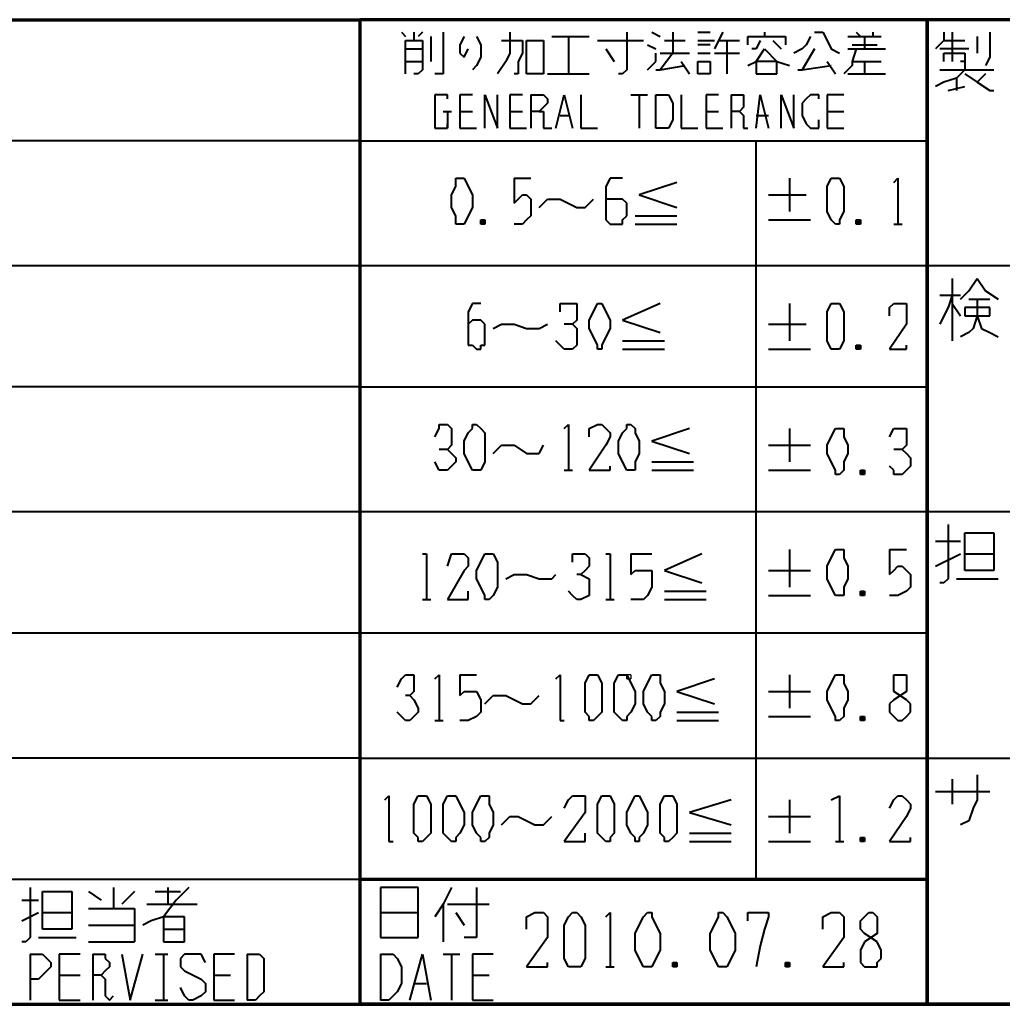
# Model space of a CAD drawing. Units: inches. Extents: x 1 to 7659, y -11 to 841.
# Drawn here: x 7370 to 7426, y 2 to 58 of the extents above; entities that cross this region are included whole.
import ezdxf

# ---------------------------------------------------------------- set-up
doc = ezdxf.new("R2010")
doc.units = ezdxf.units.IN
doc.header["$MEASUREMENT"] = 0
doc.layers.add('at_Entity', color=7, linetype='Continuous')

msp = doc.modelspace()

# ---------------------------------------------------------------- linework, layer by layer
at = {"layer": 'at_Entity', "color": 7, "lineweight": 70}
for p, q in [((7200.912, 58.307), (7389.312, 58.307)), ((7645.872, 58.307), (7389.312, 58.307)), ((7389.312, 58.307), (7389.312, 1.667)), ((7421.952, 58.307), (7421.952, 1.667)), ((7421.952, 1.667), (7421.952, 58.307)), ((7389.312, 8.867), (7421.952, 8.867)), ((6512.592, 1.667), (7645.872, 1.667)), ((7645.872, 1.667), (7389.312, 1.667))]:
    msp.add_line(p, q, dxfattribs=at)
at = {"layer": 'at_Entity', "color": 7, "lineweight": 40}
for p, q in [((7391.712, 57.587), (7391.952, 57.347)), ((7392.432, 57.587), (7392.432, 57.107)), ((7392.912, 57.587), (7392.672, 57.347)), ((7393.392, 57.347), (7393.392, 55.907)), ((7394.112, 57.587), (7394.112, 55.187)), ((7395.312, 57.347), (7395.072, 56.867)), ((7396.032, 57.347), (7396.272, 56.867)), ((7397.952, 57.587), (7397.952, 57.107)), ((7400.352, 57.347), (7402.512, 57.347)), ((7401.312, 57.347), (7401.312, 55.187)), ((7404.672, 57.587), (7404.672, 55.427)), ((7406.112, 57.587), (7406.592, 57.347)), ((7407.312, 57.587), (7407.312, 56.387)), ((7408.752, 57.587), (7409.472, 57.587)), ((7410.192, 57.587), (7409.952, 57.107)), ((7411.632, 56.867), (7411.632, 57.347)), ((7411.632, 57.347), (7413.792, 57.347)), ((7412.592, 57.587), (7412.592, 57.347)), ((7413.792, 57.347), (7413.792, 56.867)), ((7415.232, 57.347), (7414.992, 56.867)), ((7415.472, 57.587), (7415.952, 57.587)), ((7415.952, 57.587), (7416.192, 57.107)), ((7417.392, 57.347), (7419.312, 57.347)), ((7417.872, 57.587), (7418.112, 57.347)), ((7418.352, 57.347), (7418.352, 56.627)), ((7418.832, 57.587), (7418.832, 57.347)), ((7422.912, 57.587), (7422.912, 57.107)), ((7423.392, 57.587), (7423.392, 55.907)), ((7424.832, 57.347), (7424.832, 56.387)), ((7425.552, 57.587), (7425.552, 56.147)), ((7391.952, 55.187), (7391.952, 57.107)), ((7391.952, 57.107), (7392.912, 57.107)), ((7392.912, 57.107), (7392.912, 55.427)), ((7395.072, 56.867), (7395.072, 56.387)), ((7396.272, 56.867), (7396.272, 56.147)), ((7397.472, 57.107), (7398.672, 57.107)), ((7397.952, 57.107), (7397.952, 56.387)), ((7398.672, 57.107), (7398.672, 56.387)), ((7398.912, 57.107), (7399.872, 57.107)), ((7398.912, 55.187), (7398.912, 57.107)), ((7399.872, 57.107), (7399.872, 55.187)), ((7402.992, 57.107), (7405.632, 57.107)), ((7405.872, 56.867), (7406.352, 56.627)), ((7406.832, 57.107), (7408.032, 57.107)), ((7408.752, 57.107), (7409.712, 57.107)), ((7409.472, 56.867), (7408.752, 56.867)), ((7409.952, 57.107), (7409.712, 56.627)), ((7409.952, 57.107), (7411.152, 57.107)), ((7410.432, 57.107), (7410.432, 55.187)), ((7412.352, 57.107), (7412.112, 56.627)), ((7413.072, 57.107), (7413.552, 56.627)), ((7414.992, 56.867), (7414.752, 56.627)), ((7416.192, 57.107), (7416.432, 56.627)), ((7417.632, 56.867), (7419.072, 56.867)), ((7422.912, 57.107), (7422.432, 56.627)), ((7422.912, 57.107), (7424.112, 57.107)), ((7391.952, 56.627), (7392.912, 56.627)), ((7395.072, 56.387), (7395.312, 56.147)), ((7395.312, 56.147), (7395.552, 56.627)), ((7396.272, 56.147), (7396.032, 55.667)), ((7397.952, 56.387), (7397.712, 55.907)), ((7398.672, 56.387), (7398.432, 55.907)), ((7403.472, 56.627), (7403.952, 55.907)), ((7406.352, 55.907), (7406.352, 56.387)), ((7406.592, 56.387), (7408.272, 56.387)), ((7407.312, 56.387), (7406.592, 55.427)), ((7408.752, 56.387), (7409.472, 56.387)), ((7409.712, 56.387), (7411.152, 56.387)), ((7412.112, 56.627), (7411.872, 56.627)), ((7412.112, 55.907), (7412.592, 56.627)), ((7412.592, 56.627), (7413.312, 55.907)), ((7414.752, 56.627), (7414.272, 56.387)), ((7415.472, 56.627), (7414.752, 55.427)), ((7416.432, 56.627), (7416.912, 56.387)), ((7417.392, 56.627), (7419.552, 56.627)), ((7417.872, 56.627), (7417.632, 55.907)), ((7424.352, 56.627), (7422.672, 56.627)), ((7422.912, 55.907), (7422.912, 56.387)), ((7422.912, 56.387), (7424.112, 56.387)), ((7424.112, 56.387), (7424.112, 55.907)), ((7425.552, 56.147), (7425.312, 55.667)), ((7391.952, 55.907), (7392.912, 55.907)), ((7396.032, 55.667), (7395.792, 55.427)), ((7397.712, 55.907), (7397.232, 55.187)), ((7398.432, 55.907), (7398.432, 55.187)), ((7405.872, 55.427), (7406.352, 55.907)), ((7406.592, 55.427), (7408.032, 55.667)), ((7407.792, 55.907), (7408.272, 55.187)), ((7408.752, 55.907), (7409.472, 55.907)), ((7408.752, 55.187), (7408.752, 55.907)), ((7409.472, 55.907), (7409.472, 55.187)), ((7411.632, 55.667), (7412.112, 55.907)), ((7412.112, 55.907), (7412.112, 55.187)), ((7413.312, 55.907), (7412.112, 55.907)), ((7413.312, 55.907), (7414.032, 55.667)), ((7413.312, 55.187), (7413.312, 55.907)), ((7414.752, 55.427), (7416.432, 55.667)), ((7416.192, 55.907), (7416.672, 55.187)), ((7417.632, 55.667), (7417.152, 55.187)), ((7417.632, 55.907), (7417.632, 55.667)), ((7417.632, 55.907), (7419.312, 55.907)), ((7418.352, 55.907), (7418.352, 55.187)), ((7424.112, 55.907), (7423.872, 55.907)), ((7424.112, 55.907), (7424.112, 55.427)), ((7392.672, 55.187), (7392.432, 55.187)), ((7392.912, 55.427), (7392.672, 55.187)), ((7393.872, 55.187), (7393.632, 55.187)), ((7394.112, 55.187), (7393.872, 55.187)), ((7398.432, 55.187), (7398.192, 55.187)), ((7399.872, 55.187), (7398.912, 55.187)), ((7400.112, 55.187), (7402.512, 55.187)), ((7404.432, 55.187), (7404.192, 55.187)), ((7404.672, 55.427), (7404.432, 55.187)), ((7406.352, 55.427), (7406.592, 55.427)), ((7409.472, 55.187), (7408.752, 55.187)), ((7412.112, 55.187), (7413.312, 55.187)), ((7414.512, 55.427), (7414.752, 55.427)), ((7417.392, 55.187), (7419.552, 55.187)), ((7422.672, 55.427), (7425.792, 55.427)), ((7423.632, 54.947), (7422.912, 54.707)), ((7424.112, 55.427), (7423.632, 54.947)), ((7423.632, 54.947), (7423.632, 54.227)), ((7424.112, 55.187), (7424.832, 54.707)), ((7425.312, 55.187), (7424.832, 54.707)), ((7422.912, 54.707), (7422.432, 54.467)), ((7423.152, 54.227), (7424.112, 54.467)), ((7424.832, 54.707), (7425.552, 54.227)), ((7393.872, 53.987), (7393.632, 53.987)), ((7393.632, 53.987), (7393.632, 53.747)), ((7394.112, 53.987), (7393.872, 53.987)), ((7394.352, 53.987), (7394.112, 53.987)), ((7394.352, 53.747), (7394.352, 53.987)), ((7395.792, 53.987), (7395.072, 53.987)), ((7395.072, 53.987), (7395.072, 52.067)), ((7396.512, 52.067), (7396.512, 53.987)), ((7396.512, 53.987), (7397.232, 52.067)), ((7397.232, 52.067), (7397.232, 53.987)), ((7398.672, 53.987), (7397.952, 53.987)), ((7397.952, 53.987), (7397.952, 52.067)), ((7399.152, 53.987), (7399.152, 52.067)), ((7399.152, 53.987), (7399.632, 53.987)), ((7399.632, 53.987), (7399.872, 53.987)), ((7399.872, 53.987), (7400.112, 53.747)), ((7400.592, 52.067), (7401.072, 53.987)), ((7401.072, 53.987), (7401.552, 52.067)), ((7402.032, 53.987), (7402.032, 52.067)), ((7404.912, 53.987), (7405.872, 53.987)), ((7405.392, 53.987), (7405.392, 52.067)), ((7406.352, 53.507), (7406.352, 53.987)), ((7406.352, 53.987), (7406.592, 53.987)), ((7406.592, 53.987), (7406.832, 53.987)), ((7406.832, 53.987), (7407.072, 53.987)), ((7407.072, 53.987), (7407.312, 53.507)), ((7407.792, 53.987), (7407.792, 52.067)), ((7409.952, 53.987), (7409.232, 53.987)), ((7409.232, 53.987), (7409.232, 52.067)), ((7410.672, 53.987), (7410.672, 52.067)), ((7410.672, 53.987), (7410.912, 53.987)), ((7410.912, 53.987), (7411.152, 53.987)), ((7411.152, 53.987), (7411.392, 53.987)), ((7411.392, 53.987), (7411.392, 53.747)), ((7412.112, 52.067), (7412.352, 53.987)), ((7412.352, 53.987), (7412.832, 52.067)), ((7413.552, 52.067), (7413.552, 53.987)), ((7413.552, 53.987), (7414.272, 52.067)), ((7414.272, 52.067), (7414.272, 53.987)), ((7415.232, 53.987), (7414.992, 53.747)), ((7415.472, 53.987), (7415.232, 53.987)), ((7415.712, 53.987), (7415.472, 53.987)), ((7415.712, 53.747), (7415.712, 53.987)), ((7417.152, 53.987), (7416.192, 53.987)), ((7416.192, 53.987), (7416.192, 52.067)), ((7425.552, 54.227), (7425.792, 54.227)), ((7393.632, 53.747), (7393.632, 53.267)), ((7393.632, 53.267), (7393.632, 52.787)), ((7399.872, 53.267), (7399.632, 53.027)), ((7400.112, 53.507), (7399.872, 53.267)), ((7400.112, 53.747), (7400.112, 53.507)), ((7406.352, 52.547), (7406.352, 53.507)), ((7407.312, 53.507), (7407.312, 52.547)), ((7411.392, 53.267), (7411.152, 53.027)), ((7411.392, 53.747), (7411.392, 53.507)), ((7411.392, 53.507), (7411.392, 53.267)), ((7414.992, 53.747), (7414.752, 53.507)), ((7414.752, 53.507), (7414.752, 52.787)), ((7393.632, 52.787), (7393.632, 52.307)), ((7394.112, 53.027), (7394.592, 53.027)), ((7394.352, 53.027), (7394.352, 52.067)), ((7395.072, 53.027), (7395.792, 53.027)), ((7397.952, 53.027), (7398.672, 53.027)), ((7399.632, 53.027), (7399.152, 53.027)), ((7399.632, 53.027), (7399.872, 53.027)), ((7399.872, 53.027), (7399.872, 52.787)), ((7399.872, 52.787), (7399.872, 52.067)), ((7400.832, 52.787), (7401.312, 52.787)), ((7409.232, 53.027), (7409.952, 53.027)), ((7411.152, 53.027), (7410.672, 53.027)), ((7411.152, 53.027), (7411.392, 52.787)), ((7411.392, 52.787), (7411.392, 52.067)), ((7412.112, 52.787), (7412.832, 52.787)), ((7414.752, 52.787), (7414.992, 52.307)), ((7416.192, 53.027), (7417.152, 53.027)), ((7393.632, 52.307), (7393.632, 52.067)), ((7394.352, 52.067), (7394.352, 52.307)), ((7406.352, 52.067), (7406.352, 52.547)), ((7407.312, 52.547), (7407.072, 52.067)), ((7414.992, 52.307), (7415.232, 52.067)), ((7415.712, 52.067), (7415.712, 52.547)), ((7393.632, 52.067), (7393.872, 52.067)), ((7393.872, 52.067), (7394.112, 52.067)), ((7394.112, 52.067), (7394.352, 52.067)), ((7395.072, 52.067), (7396.032, 52.067)), ((7397.952, 52.067), (7398.912, 52.067)), ((7399.872, 52.067), (7400.112, 52.067)), ((7400.112, 52.067), (7400.352, 52.067)), ((7402.032, 52.067), (7402.992, 52.067)), ((7406.592, 52.067), (7406.352, 52.067)), ((7406.832, 52.067), (7406.592, 52.067)), ((7407.072, 52.067), (7406.832, 52.067)), ((7407.792, 52.067), (7408.752, 52.067)), ((7409.232, 52.067), (7410.192, 52.067)), ((7411.392, 52.067), (7411.632, 52.067)), ((7415.232, 52.067), (7415.472, 52.067)), ((7415.472, 52.067), (7415.712, 52.067)), ((7416.192, 52.067), (7417.152, 52.067)), ((7389.312, 51.347), (7200.912, 51.347)), ((7389.312, 51.347), (7421.952, 51.347)), ((7412.112, 29.987), (7412.112, 51.347)), ((7394.832, 48.707), (7394.832, 49.187)), ((7394.832, 49.187), (7395.072, 49.187)), ((7395.072, 49.187), (7395.312, 49.187)), ((7395.312, 49.187), (7395.552, 48.707)), ((7398.192, 49.187), (7399.152, 49.187)), ((7398.192, 49.187), (7398.192, 47.747)), ((7403.712, 49.187), (7403.472, 48.707)), ((7403.952, 49.187), (7403.712, 49.187)), ((7404.432, 49.187), (7403.952, 49.187)), ((7407.552, 48.947), (7405.392, 48.227)), ((7414.032, 49.187), (7414.032, 47.267)), ((7416.192, 48.707), (7416.432, 49.187)), ((7416.432, 49.187), (7416.672, 49.187)), ((7416.672, 49.187), (7416.912, 49.187)), ((7416.912, 49.187), (7417.152, 48.707)), ((7420.032, 48.947), (7420.272, 49.187)), ((7420.272, 49.187), (7420.272, 46.547)), ((7394.592, 48.227), (7394.832, 48.707)), ((7394.592, 47.507), (7394.592, 48.227)), ((7395.552, 48.707), (7395.792, 48.227)), ((7395.792, 48.227), (7395.792, 47.507)), ((7398.432, 47.987), (7398.672, 48.227)), ((7398.672, 48.227), (7398.912, 48.227)), ((7398.912, 48.227), (7399.152, 47.987)), ((7403.472, 48.707), (7403.472, 47.027)), ((7405.392, 48.227), (7407.552, 47.507)), ((7412.832, 48.227), (7414.992, 48.227)), ((7416.192, 48.227), (7416.192, 48.707)), ((7416.192, 47.507), (7416.192, 48.227)), ((7417.152, 48.707), (7417.152, 48.227)), ((7417.152, 48.227), (7417.152, 47.507)), ((7398.192, 47.747), (7398.432, 47.987)), ((7399.152, 47.987), (7399.152, 47.747)), ((7399.152, 47.747), (7399.152, 47.027)), ((7399.632, 47.507), (7400.112, 47.987)), ((7400.112, 47.987), (7400.832, 47.987)), ((7400.832, 47.987), (7401.792, 47.507)), ((7402.272, 47.507), (7402.752, 47.987)), ((7403.712, 47.987), (7403.472, 47.987)), ((7404.192, 47.987), (7403.712, 47.987)), ((7404.432, 47.987), (7404.192, 47.987)), ((7404.672, 47.747), (7404.432, 47.987)), ((7404.672, 47.027), (7404.672, 47.747)), ((7394.832, 47.027), (7394.592, 47.507)), ((7394.832, 46.547), (7394.832, 47.027)), ((7395.552, 47.027), (7395.312, 46.547)), ((7395.792, 47.507), (7395.552, 47.027)), ((7399.152, 47.027), (7398.912, 46.787)), ((7401.792, 47.507), (7402.272, 47.507)), ((7403.472, 47.027), (7403.472, 46.787)), ((7404.432, 46.787), (7404.672, 47.027)), ((7405.152, 47.027), (7407.552, 47.027)), ((7416.192, 47.267), (7416.192, 47.507)), ((7416.432, 46.787), (7416.192, 47.267)), ((7417.152, 47.267), (7416.912, 46.787)), ((7417.152, 47.507), (7417.152, 47.267)), ((7395.072, 46.547), (7394.832, 46.547)), ((7395.312, 46.547), (7395.072, 46.547)), ((7396.512, 46.787), (7396.272, 46.547)), ((7396.272, 46.787), (7396.512, 46.547)), ((7396.272, 46.547), (7396.272, 46.787)), ((7396.272, 46.787), (7396.512, 46.787)), ((7396.512, 46.547), (7396.272, 46.547)), ((7396.512, 46.787), (7396.512, 46.547)), ((7398.672, 46.547), (7398.192, 46.547)), ((7398.912, 46.787), (7398.672, 46.547)), ((7403.472, 46.787), (7403.712, 46.547)), ((7403.712, 46.547), (7403.952, 46.547)), ((7403.952, 46.547), (7404.192, 46.547)), ((7404.192, 46.547), (7404.432, 46.547)), ((7404.432, 46.547), (7404.432, 46.787)), ((7405.152, 46.547), (7407.552, 46.547)), ((7412.832, 46.787), (7415.232, 46.787)), ((7416.672, 46.547), (7416.432, 46.787)), ((7416.912, 46.547), (7416.672, 46.547)), ((7416.912, 46.787), (7416.912, 46.547)), ((7418.112, 46.787), (7417.872, 46.547)), ((7417.872, 46.787), (7418.112, 46.547)), ((7417.872, 46.547), (7417.872, 46.787)), ((7417.872, 46.787), (7418.112, 46.787)), ((7418.112, 46.547), (7417.872, 46.547)), ((7418.112, 46.787), (7418.112, 46.547)), ((7420.032, 46.547), (7420.512, 46.547)), ((7389.312, 44.147), (7200.912, 44.147)), ((7460.112, 44.147), (7389.312, 44.147)), ((7423.392, 43.427), (7423.392, 39.827)), ((7424.352, 42.707), (7424.832, 43.427)), ((7424.832, 43.427), (7425.312, 42.707)), ((7423.872, 42.227), (7424.352, 42.707)), ((7425.312, 42.707), (7426.032, 42.227)), ((7395.792, 41.987), (7395.552, 41.507)), ((7396.032, 41.987), (7395.792, 41.987)), ((7396.272, 41.987), (7396.032, 41.987)), ((7400.832, 41.507), (7400.832, 41.987)), ((7400.832, 41.987), (7401.072, 41.987)), ((7401.072, 41.987), (7401.552, 41.987)), ((7401.552, 41.987), (7401.792, 41.987)), ((7401.792, 41.987), (7401.792, 41.747)), ((7402.752, 41.507), (7402.992, 41.987)), ((7402.992, 41.987), (7403.232, 41.987)), ((7403.232, 41.987), (7403.472, 41.507)), ((7406.592, 41.987), (7404.432, 41.027)), ((7414.032, 41.987), (7414.032, 39.827)), ((7416.192, 41.507), (7416.432, 41.987)), ((7416.432, 41.987), (7416.672, 41.987)), ((7416.672, 41.987), (7416.912, 41.987)), ((7416.912, 41.987), (7417.152, 41.507)), ((7419.792, 41.747), (7420.032, 41.987)), ((7420.032, 41.987), (7420.512, 41.987)), ((7420.512, 41.987), (7420.752, 41.987)), ((7420.752, 41.987), (7420.752, 41.507)), ((7422.672, 42.467), (7423.872, 42.467)), ((7423.392, 42.467), (7423.152, 41.747)), ((7423.392, 41.987), (7423.872, 41.267)), ((7424.352, 42.227), (7425.552, 42.227)), ((7424.832, 42.227), (7424.832, 41.267)), ((7395.552, 41.507), (7395.552, 40.067)), ((7401.792, 41.747), (7401.792, 41.267)), ((7402.512, 41.027), (7402.752, 41.507)), ((7403.472, 41.507), (7403.712, 41.027)), ((7416.192, 41.027), (7416.192, 41.507)), ((7417.152, 41.507), (7417.152, 41.027)), ((7419.792, 41.267), (7419.792, 41.747)), ((7420.752, 41.507), (7420.752, 41.267)), ((7423.152, 41.747), (7422.912, 41.267)), ((7424.112, 41.747), (7424.112, 41.267)), ((7425.552, 41.747), (7424.112, 41.747)), ((7425.552, 41.267), (7425.552, 41.747)), ((7395.792, 41.027), (7395.552, 40.787)), ((7396.272, 41.027), (7395.792, 41.027)), ((7396.512, 40.787), (7396.272, 41.027)), ((7396.512, 40.067), (7396.512, 40.787)), ((7396.992, 40.547), (7397.472, 40.787)), ((7397.472, 40.787), (7398.192, 40.787)), ((7398.192, 40.787), (7398.912, 40.547)), ((7399.632, 40.547), (7400.112, 40.787)), ((7401.552, 40.787), (7401.072, 40.787)), ((7401.792, 41.027), (7401.552, 40.787)), ((7401.552, 40.787), (7401.792, 40.547)), ((7401.792, 41.267), (7401.792, 41.027)), ((7402.512, 40.547), (7402.512, 41.027)), ((7403.712, 41.027), (7403.712, 40.547)), ((7404.432, 41.027), (7406.592, 40.307)), ((7412.832, 40.787), (7414.992, 40.787)), ((7416.192, 40.307), (7416.192, 41.027)), ((7417.152, 41.027), (7417.152, 40.307)), ((7420.752, 40.787), (7419.792, 39.347)), ((7420.752, 41.267), (7420.752, 40.787)), ((7422.912, 41.267), (7422.672, 40.787)), ((7424.112, 41.267), (7425.552, 41.267)), ((7424.832, 41.267), (7424.592, 40.547)), ((7424.832, 41.267), (7425.072, 40.547)), ((7398.912, 40.547), (7399.632, 40.547)), ((7401.792, 40.547), (7401.792, 40.307)), ((7401.792, 40.307), (7401.792, 39.827)), ((7402.752, 40.067), (7402.512, 40.547)), ((7403.712, 40.547), (7403.472, 40.067)), ((7416.192, 39.827), (7416.192, 40.307)), ((7417.152, 40.307), (7417.152, 39.827)), ((7424.352, 40.307), (7423.872, 40.067)), ((7424.592, 40.547), (7424.352, 40.307)), ((7425.072, 40.547), (7425.552, 40.307)), ((7425.552, 40.307), (7426.032, 40.067)), ((7395.552, 40.067), (7395.552, 39.587)), ((7396.512, 39.587), (7396.512, 40.067)), ((7400.832, 39.587), (7400.592, 39.827)), ((7401.792, 39.827), (7401.792, 39.587)), ((7402.992, 39.587), (7402.752, 40.067)), ((7403.472, 40.067), (7403.232, 39.587)), ((7404.432, 39.827), (7406.832, 39.827)), ((7416.432, 39.347), (7416.192, 39.827)), ((7417.152, 39.827), (7416.912, 39.347)), ((7395.552, 39.587), (7395.792, 39.587)), ((7395.792, 39.587), (7396.032, 39.347)), ((7396.032, 39.347), (7396.272, 39.347)), ((7396.272, 39.347), (7396.272, 39.587)), ((7396.272, 39.587), (7396.512, 39.587)), ((7401.072, 39.347), (7400.832, 39.587)), ((7401.552, 39.347), (7401.072, 39.347)), ((7401.792, 39.587), (7401.552, 39.347)), ((7402.992, 39.347), (7402.992, 39.587)), ((7403.232, 39.347), (7402.992, 39.347)), ((7403.232, 39.587), (7403.232, 39.347)), ((7404.432, 39.347), (7406.832, 39.347)), ((7412.832, 39.347), (7415.232, 39.347)), ((7416.672, 39.347), (7416.432, 39.347)), ((7416.912, 39.347), (7416.672, 39.347)), ((7418.112, 39.587), (7417.872, 39.347)), ((7417.872, 39.587), (7418.112, 39.347)), ((7417.872, 39.347), (7417.872, 39.587)), ((7417.872, 39.587), (7418.112, 39.587)), ((7418.112, 39.347), (7417.872, 39.347)), ((7418.112, 39.587), (7418.112, 39.347)), ((7419.792, 39.347), (7420.752, 39.347)), ((7420.752, 39.347), (7420.752, 39.587)), ((7389.312, 37.187), (7200.912, 37.187)), ((7389.312, 37.187), (7421.952, 37.187)), ((7393.632, 34.307), (7393.872, 34.787)), ((7393.872, 34.787), (7393.872, 35.027)), ((7393.872, 35.027), (7394.352, 35.027)), ((7394.352, 35.027), (7394.592, 34.787)), ((7394.592, 34.787), (7394.592, 34.547)), ((7395.552, 34.547), (7395.792, 34.787)), ((7395.792, 35.027), (7396.032, 35.027)), ((7395.792, 34.787), (7395.792, 35.027)), ((7396.032, 35.027), (7396.272, 34.787)), ((7396.272, 34.787), (7396.512, 34.547)), ((7401.072, 34.787), (7401.312, 35.027)), ((7401.312, 35.027), (7401.312, 32.387)), ((7402.512, 34.787), (7402.992, 35.027)), ((7402.512, 34.307), (7402.512, 34.787)), ((7402.992, 35.027), (7403.232, 35.027)), ((7403.232, 35.027), (7403.472, 34.787)), ((7403.472, 34.787), (7403.712, 34.547)), ((7404.432, 34.547), (7404.672, 34.787)), ((7404.672, 35.027), (7404.912, 35.027)), ((7404.672, 34.787), (7404.672, 35.027)), ((7404.912, 35.027), (7405.152, 34.787)), ((7405.152, 34.787), (7405.152, 34.547)), ((7408.272, 34.787), (7406.112, 34.067)), ((7414.032, 34.787), (7414.032, 32.867)), ((7416.432, 34.307), (7416.672, 34.787)), ((7416.672, 34.787), (7416.912, 34.787)), ((7416.912, 34.787), (7417.152, 34.787)), ((7417.152, 34.787), (7417.152, 34.307)), ((7419.792, 34.307), (7420.032, 34.787)), ((7420.032, 34.787), (7420.512, 34.787)), ((7420.512, 34.787), (7420.752, 34.787)), ((7420.752, 34.787), (7420.752, 34.547)), ((7394.592, 34.547), (7394.592, 34.067)), ((7394.592, 34.067), (7394.592, 33.827)), ((7395.312, 34.067), (7395.552, 34.547)), ((7395.312, 33.347), (7395.312, 34.067)), ((7396.512, 34.547), (7396.512, 34.067)), ((7396.512, 34.067), (7396.512, 33.347)), ((7403.712, 34.307), (7403.472, 33.827)), ((7403.712, 34.547), (7403.712, 34.307)), ((7404.192, 34.067), (7404.432, 34.547)), ((7404.192, 33.347), (7404.192, 34.067)), ((7405.152, 34.547), (7405.392, 34.067)), ((7405.392, 34.067), (7405.392, 33.347)), ((7406.112, 34.067), (7408.272, 33.347)), ((7416.192, 33.827), (7416.432, 34.307)), ((7417.152, 34.307), (7417.392, 33.827)), ((7420.752, 34.547), (7420.752, 34.067)), ((7420.752, 34.067), (7420.752, 33.827)), ((7394.352, 33.587), (7393.872, 33.587)), ((7394.592, 33.827), (7394.352, 33.587)), ((7394.352, 33.587), (7394.592, 33.347)), ((7396.992, 33.347), (7397.472, 33.827)), ((7397.472, 33.827), (7398.192, 33.827)), ((7398.192, 33.827), (7398.912, 33.347)), ((7399.632, 33.347), (7399.872, 33.827)), ((7403.472, 33.827), (7402.512, 32.387)), ((7412.832, 33.827), (7415.232, 33.827)), ((7416.192, 33.347), (7416.192, 33.827)), ((7417.392, 33.827), (7417.392, 33.347)), ((7420.512, 33.587), (7420.032, 33.587)), ((7420.752, 33.827), (7420.512, 33.587)), ((7420.512, 33.587), (7420.752, 33.347)), ((7393.872, 32.387), (7393.632, 32.867)), ((7394.592, 33.347), (7394.832, 33.107)), ((7394.832, 32.867), (7394.592, 32.627)), ((7394.832, 33.107), (7394.832, 32.867)), ((7395.552, 32.867), (7395.312, 33.347)), ((7395.792, 32.387), (7395.552, 32.867)), ((7396.512, 32.867), (7396.272, 32.387)), ((7396.512, 33.347), (7396.512, 32.867)), ((7398.912, 33.347), (7399.632, 33.347)), ((7404.432, 32.867), (7404.192, 33.347)), ((7404.672, 32.387), (7404.432, 32.867)), ((7405.392, 33.347), (7405.152, 32.867)), ((7405.152, 32.867), (7405.152, 32.387)), ((7406.112, 32.867), (7408.512, 32.867)), ((7416.432, 32.867), (7416.192, 33.347)), ((7416.672, 32.387), (7416.432, 32.867)), ((7417.392, 33.347), (7417.152, 32.867)), ((7417.152, 32.867), (7417.152, 32.387)), ((7420.752, 33.347), (7420.992, 33.107)), ((7420.992, 33.107), (7420.992, 32.627)), ((7394.352, 32.387), (7393.872, 32.387)), ((7394.592, 32.627), (7394.352, 32.387)), ((7396.032, 32.387), (7395.792, 32.387)), ((7396.272, 32.387), (7396.032, 32.387)), ((7401.072, 32.387), (7401.552, 32.387)), ((7402.512, 32.387), (7403.712, 32.387)), ((7403.712, 32.387), (7403.712, 32.627)), ((7404.912, 32.387), (7404.672, 32.387)), ((7405.152, 32.387), (7404.912, 32.387)), ((7406.112, 32.387), (7408.512, 32.387)), ((7412.832, 32.387), (7415.232, 32.387)), ((7416.672, 32.147), (7416.672, 32.387)), ((7417.152, 32.387), (7416.912, 32.147)), ((7418.352, 32.387), (7418.112, 32.147)), ((7418.112, 32.387), (7418.352, 32.147)), ((7418.112, 32.147), (7418.112, 32.387)), ((7418.112, 32.387), (7418.352, 32.387)), ((7418.352, 32.387), (7418.352, 32.147)), ((7420.032, 32.387), (7419.792, 32.627)), ((7420.032, 32.147), (7420.032, 32.387)), ((7420.752, 32.387), (7420.512, 32.147)), ((7420.992, 32.627), (7420.752, 32.387)), ((7416.912, 32.147), (7416.672, 32.147)), ((7418.352, 32.147), (7418.112, 32.147)), ((7420.512, 32.147), (7420.032, 32.147)), ((7389.312, 29.987), (7200.912, 29.987)), ((7460.112, 29.987), (7389.312, 29.987)), ((7412.112, 8.867), (7412.112, 29.987)), ((7423.152, 29.267), (7423.152, 26.147)), ((7424.112, 28.787), (7425.792, 28.787)), ((7424.112, 26.627), (7424.112, 28.787)), ((7425.792, 28.787), (7425.792, 26.627)), ((7414.032, 27.827), (7414.032, 25.667)), ((7416.432, 27.347), (7416.672, 27.827)), ((7416.672, 27.827), (7416.912, 27.827)), ((7416.912, 27.827), (7417.152, 27.827)), ((7417.152, 27.827), (7417.152, 27.347)), ((7419.792, 27.827), (7420.752, 27.827)), ((7419.792, 27.827), (7419.792, 26.387)), ((7422.432, 28.307), (7423.872, 28.307)), ((7392.912, 27.587), (7393.152, 27.587)), ((7393.152, 27.587), (7393.152, 24.947)), ((7394.352, 26.867), (7394.592, 27.587)), ((7394.592, 27.587), (7394.832, 27.587)), ((7394.832, 27.587), (7395.072, 27.587)), ((7395.072, 27.587), (7395.312, 27.587)), ((7395.312, 27.587), (7395.552, 27.347)), ((7395.552, 27.347), (7395.552, 26.867)), ((7396.272, 27.107), (7396.512, 27.587)), ((7396.512, 27.587), (7396.752, 27.587)), ((7396.752, 27.587), (7396.992, 27.587)), ((7396.992, 27.587), (7397.232, 27.107)), ((7401.552, 27.107), (7401.552, 27.587)), ((7401.552, 27.587), (7401.792, 27.587)), ((7401.792, 27.587), (7402.032, 27.587)), ((7402.032, 27.587), (7402.272, 27.587)), ((7402.272, 27.587), (7402.512, 27.347)), ((7402.512, 27.347), (7402.512, 26.867)), ((7403.472, 27.587), (7403.712, 27.587)), ((7403.712, 27.587), (7403.712, 24.947)), ((7404.912, 27.587), (7406.112, 27.587)), ((7404.912, 27.587), (7404.912, 26.387)), ((7408.992, 27.587), (7406.832, 26.627)), ((7416.192, 26.867), (7416.432, 27.347)), ((7417.152, 27.347), (7417.392, 26.867)), ((7422.432, 26.867), (7423.872, 27.587)), ((7424.112, 27.587), (7425.792, 27.587)), ((7395.312, 26.627), (7394.352, 24.947)), ((7395.552, 26.867), (7395.312, 26.627)), ((7396.032, 26.627), (7396.272, 27.107)), ((7396.032, 26.147), (7396.032, 26.627)), ((7397.232, 27.107), (7397.232, 26.627)), ((7397.232, 26.627), (7397.232, 26.147)), ((7402.272, 26.627), (7402.032, 26.387)), ((7402.512, 26.867), (7402.272, 26.627)), ((7404.912, 26.387), (7405.152, 26.627)), ((7405.152, 26.627), (7405.392, 26.627)), ((7405.392, 26.627), (7405.872, 26.627)), ((7405.872, 26.627), (7406.112, 26.627)), ((7406.112, 26.627), (7406.112, 26.147)), ((7406.832, 26.627), (7408.992, 25.907)), ((7412.832, 26.627), (7415.232, 26.627)), ((7416.192, 26.147), (7416.192, 26.867)), ((7417.392, 26.867), (7417.392, 26.147)), ((7419.792, 26.387), (7420.032, 26.627)), ((7420.032, 26.627), (7420.272, 26.867)), ((7420.272, 26.867), (7420.512, 26.867)), ((7420.512, 26.867), (7420.752, 26.627)), ((7420.752, 26.627), (7420.992, 26.387)), ((7425.792, 26.627), (7424.112, 26.627)), ((7396.272, 25.667), (7396.032, 26.147)), ((7397.232, 26.147), (7397.232, 25.667)), ((7397.712, 26.147), (7398.192, 26.387)), ((7398.192, 26.387), (7398.912, 26.387)), ((7398.912, 26.387), (7399.632, 26.147)), ((7399.632, 26.147), (7400.352, 26.147)), ((7400.352, 26.147), (7400.592, 26.387)), ((7402.032, 26.387), (7401.792, 26.387)), ((7402.032, 26.387), (7402.512, 26.147)), ((7402.512, 26.147), (7402.512, 25.907)), ((7406.112, 26.147), (7406.112, 25.667)), ((7416.432, 25.667), (7416.192, 26.147)), ((7417.392, 26.147), (7417.152, 25.667)), ((7420.992, 26.387), (7420.992, 25.667)), ((7423.152, 26.147), (7422.912, 25.907)), ((7423.632, 26.147), (7426.032, 26.147)), ((7396.512, 25.187), (7396.272, 25.667)), ((7397.232, 25.667), (7396.992, 25.187)), ((7402.512, 25.907), (7402.512, 25.427)), ((7406.112, 25.667), (7405.872, 25.187)), ((7416.672, 25.187), (7416.432, 25.667)), ((7417.152, 25.667), (7417.152, 25.187)), ((7420.992, 25.667), (7420.752, 25.427)), ((7422.912, 25.907), (7422.672, 25.907)), ((7392.912, 24.947), (7393.392, 24.947)), ((7394.352, 24.947), (7395.552, 24.947)), ((7395.552, 24.947), (7395.552, 25.427)), ((7396.512, 24.947), (7396.512, 25.187)), ((7396.752, 24.947), (7396.512, 24.947)), ((7396.992, 25.187), (7396.752, 24.947)), ((7401.552, 25.187), (7401.312, 25.427)), ((7401.792, 24.947), (7401.552, 25.187)), ((7402.032, 24.947), (7401.792, 24.947)), ((7402.512, 25.187), (7402.032, 24.947)), ((7402.512, 25.427), (7402.512, 25.187)), ((7403.472, 24.947), (7403.952, 24.947)), ((7405.632, 24.947), (7404.912, 24.947)), ((7405.872, 25.187), (7405.632, 24.947)), ((7406.832, 25.427), (7409.232, 25.427)), ((7406.832, 24.947), (7409.232, 24.947)), ((7412.832, 25.187), (7415.232, 25.187)), ((7416.912, 25.187), (7416.672, 25.187)), ((7417.152, 25.187), (7416.912, 25.187)), ((7418.352, 25.427), (7418.112, 25.187)), ((7418.112, 25.427), (7418.352, 25.187)), ((7418.112, 25.187), (7418.112, 25.427)), ((7418.112, 25.427), (7418.352, 25.427)), ((7418.352, 25.187), (7418.112, 25.187)), ((7418.352, 25.427), (7418.352, 25.187)), ((7420.272, 25.187), (7419.792, 25.187)), ((7420.752, 25.427), (7420.272, 25.187)), ((7200.912, 23.027), (7389.312, 23.027)), ((7389.312, 23.027), (7421.952, 23.027)), ((7391.712, 20.387), (7391.952, 20.627)), ((7391.952, 20.627), (7392.192, 20.627)), ((7392.192, 20.627), (7392.432, 20.627)), ((7392.432, 20.627), (7392.432, 20.147)), ((7393.632, 20.387), (7393.872, 20.627)), ((7393.872, 20.627), (7393.872, 17.987)), ((7395.072, 20.627), (7396.032, 20.627)), ((7395.072, 20.627), (7395.072, 19.427)), ((7400.592, 20.387), (7400.832, 20.627)), ((7400.832, 20.627), (7400.832, 17.987)), ((7402.272, 20.147), (7402.512, 20.627)), ((7402.512, 20.627), (7402.752, 20.627)), ((7402.752, 20.627), (7402.992, 20.627)), ((7402.992, 20.627), (7403.232, 20.147)), ((7403.952, 20.147), (7404.192, 20.627)), ((7404.192, 20.627), (7404.432, 20.627)), ((7404.432, 20.627), (7404.672, 20.627)), ((7404.672, 20.627), (7404.912, 20.147)), ((7405.872, 20.147), (7406.112, 20.627)), ((7406.112, 20.627), (7406.352, 20.627)), ((7406.352, 20.627), (7406.592, 20.627)), ((7406.592, 20.627), (7406.592, 20.147)), ((7414.032, 20.627), (7414.032, 18.707)), ((7416.432, 20.147), (7416.672, 20.627)), ((7416.672, 20.627), (7416.912, 20.627)), ((7416.912, 20.627), (7417.152, 20.627)), ((7417.152, 20.627), (7417.152, 20.147)), ((7420.032, 20.387), (7420.032, 20.627)), ((7420.032, 20.627), (7420.272, 20.627)), ((7420.272, 20.627), (7420.512, 20.627)), ((7420.512, 20.627), (7420.752, 20.627)), ((7420.752, 20.627), (7420.752, 20.387)), ((7391.472, 19.907), (7391.712, 20.387)), ((7392.432, 20.147), (7392.432, 19.667)), ((7402.272, 19.667), (7402.272, 20.147)), ((7403.232, 20.147), (7403.232, 19.667)), ((7403.952, 19.667), (7403.952, 20.147)), ((7404.912, 20.147), (7405.152, 19.667)), ((7405.632, 19.667), (7405.872, 20.147)), ((7406.592, 20.147), (7406.832, 19.667)), ((7409.712, 20.387), (7407.552, 19.667)), ((7416.192, 19.667), (7416.432, 20.147)), ((7417.152, 20.147), (7417.392, 19.667)), ((7420.032, 19.907), (7420.032, 20.387)), ((7420.032, 19.667), (7420.032, 19.907)), ((7420.752, 20.387), (7420.752, 19.907)), ((7420.752, 19.907), (7420.752, 19.667)), ((7392.192, 19.427), (7391.952, 19.427)), ((7392.432, 19.667), (7392.192, 19.427)), ((7392.192, 19.427), (7392.432, 19.187)), ((7395.072, 19.427), (7395.312, 19.667)), ((7395.312, 19.667), (7395.552, 19.667)), ((7395.552, 19.667), (7395.792, 19.667)), ((7395.792, 19.667), (7396.032, 19.667)), ((7396.032, 19.667), (7396.272, 19.187)), ((7396.512, 18.947), (7396.992, 19.427)), ((7396.992, 19.427), (7397.712, 19.427)), ((7397.712, 19.427), (7398.672, 18.947)), ((7399.152, 18.947), (7399.632, 19.427)), ((7402.272, 18.947), (7402.272, 19.667)), ((7403.232, 19.667), (7403.232, 18.947)), ((7403.952, 18.947), (7403.952, 19.667)), ((7405.152, 19.667), (7405.152, 18.947)), ((7405.632, 18.947), (7405.632, 19.667)), ((7406.832, 19.667), (7406.832, 18.947)), ((7407.552, 19.667), (7409.712, 18.947)), ((7412.832, 19.667), (7415.232, 19.667)), ((7416.192, 19.187), (7416.192, 19.667)), ((7417.392, 19.667), (7417.392, 19.187)), ((7420.752, 19.667), (7420.032, 19.187)), ((7420.752, 19.187), (7420.032, 19.667)), ((7392.432, 19.187), (7392.672, 18.707)), ((7392.672, 18.707), (7392.672, 18.467)), ((7396.272, 19.187), (7396.272, 18.467)), ((7398.672, 18.947), (7399.152, 18.947)), ((7402.272, 18.467), (7402.272, 18.947)), ((7403.232, 18.947), (7403.232, 18.467)), ((7403.952, 18.467), (7403.952, 18.947)), ((7405.152, 18.947), (7404.912, 18.467)), ((7405.872, 18.467), (7405.632, 18.947)), ((7406.832, 18.947), (7406.592, 18.467)), ((7416.432, 18.707), (7416.192, 19.187)), ((7416.672, 18.227), (7416.432, 18.707)), ((7417.392, 19.187), (7417.152, 18.707)), ((7417.152, 18.707), (7417.152, 18.227)), ((7420.032, 19.187), (7419.792, 18.947)), ((7419.792, 18.947), (7419.792, 18.467)), ((7420.992, 18.947), (7420.752, 19.187)), ((7420.992, 18.467), (7420.992, 18.947)), ((7391.712, 18.227), (7391.472, 18.467)), ((7391.952, 17.987), (7391.712, 18.227)), ((7392.432, 18.227), (7392.192, 17.987)), ((7392.672, 18.467), (7392.432, 18.227)), ((7396.032, 18.227), (7395.552, 17.987)), ((7396.272, 18.467), (7396.032, 18.227)), ((7402.512, 18.227), (7402.272, 18.467)), ((7402.512, 17.987), (7402.512, 18.227)), ((7402.992, 18.227), (7402.752, 17.987)), ((7403.232, 18.467), (7402.992, 18.227)), ((7404.192, 18.227), (7403.952, 18.467)), ((7404.432, 17.987), (7404.192, 18.227)), ((7404.912, 18.467), (7404.672, 18.227)), ((7404.672, 18.227), (7404.672, 17.987)), ((7406.112, 18.227), (7405.872, 18.467)), ((7406.112, 17.987), (7406.112, 18.227)), ((7406.592, 18.227), (7406.352, 17.987)), ((7406.592, 18.467), (7406.592, 18.227)), ((7407.552, 18.467), (7409.952, 18.467)), ((7412.832, 18.227), (7415.232, 18.227)), ((7416.672, 17.987), (7416.672, 18.227)), ((7417.152, 18.227), (7416.912, 17.987)), ((7418.352, 18.227), (7418.112, 17.987)), ((7418.112, 18.227), (7418.352, 17.987)), ((7418.112, 17.987), (7418.112, 18.227)), ((7418.112, 18.227), (7418.352, 18.227)), ((7418.352, 18.227), (7418.352, 17.987)), ((7419.792, 18.467), (7420.032, 18.227)), ((7420.032, 18.227), (7420.272, 17.987)), ((7420.512, 17.987), (7420.752, 18.227)), ((7420.752, 18.227), (7420.992, 18.467)), ((7392.192, 17.987), (7391.952, 17.987)), ((7393.632, 17.987), (7394.112, 17.987)), ((7395.552, 17.987), (7395.072, 17.987)), ((7400.832, 17.987), (7401.072, 17.987)), ((7402.752, 17.987), (7402.512, 17.987)), ((7404.672, 17.987), (7404.432, 17.987)), ((7406.352, 17.987), (7406.112, 17.987)), ((7407.552, 17.987), (7409.952, 17.987)), ((7416.912, 17.987), (7416.672, 17.987)), ((7418.352, 17.987), (7418.112, 17.987)), ((7420.272, 17.987), (7420.512, 17.987)), ((7389.312, 15.827), (7200.912, 15.827)), ((7389.312, 15.827), (7460.112, 15.827)), ((7424.832, 14.867), (7424.832, 13.427)), ((7423.392, 14.627), (7423.392, 13.187)), ((7390.752, 13.427), (7390.992, 13.667)), ((7390.992, 13.667), (7390.992, 11.027)), ((7392.432, 13.187), (7392.672, 13.667)), ((7392.672, 13.667), (7392.912, 13.667)), ((7392.912, 13.667), (7393.152, 13.667)), ((7393.152, 13.667), (7393.392, 13.187)), ((7394.112, 13.187), (7394.352, 13.667)), ((7394.352, 13.667), (7394.592, 13.667)), ((7394.592, 13.667), (7394.832, 13.667)), ((7394.832, 13.667), (7395.072, 13.187)), ((7396.032, 13.187), (7396.272, 13.667)), ((7396.272, 13.667), (7396.512, 13.667)), ((7396.512, 13.667), (7396.752, 13.667)), ((7396.752, 13.667), (7396.752, 13.187)), ((7401.312, 13.427), (7401.552, 13.667)), ((7401.552, 13.667), (7402.032, 13.667)), ((7402.032, 13.667), (7402.272, 13.667)), ((7402.272, 13.667), (7402.272, 13.187)), ((7402.992, 13.187), (7403.232, 13.667)), ((7403.232, 13.667), (7403.472, 13.667)), ((7403.472, 13.667), (7403.712, 13.667)), ((7403.712, 13.667), (7403.952, 13.187)), ((7404.912, 13.187), (7405.152, 13.667)), ((7405.152, 13.667), (7405.392, 13.667)), ((7405.392, 13.667), (7405.632, 13.187)), ((7406.592, 13.187), (7406.832, 13.667)), ((7406.832, 13.667), (7407.072, 13.667)), ((7407.072, 13.667), (7407.312, 13.667)), ((7407.312, 13.667), (7407.552, 13.187)), ((7416.432, 13.427), (7416.912, 13.667)), ((7416.912, 13.667), (7416.912, 11.027)), ((7420.032, 13.427), (7420.272, 13.667)), ((7420.272, 13.667), (7420.512, 13.667)), ((7420.512, 13.667), (7420.752, 13.427)), ((7422.432, 13.907), (7425.552, 13.907)), ((7392.432, 12.707), (7392.432, 13.187)), ((7393.392, 13.187), (7393.392, 12.707)), ((7394.112, 12.707), (7394.112, 13.187)), ((7395.072, 13.187), (7395.312, 12.707)), ((7395.792, 12.707), (7396.032, 13.187)), ((7396.752, 13.187), (7396.992, 12.707)), ((7401.072, 12.947), (7401.312, 13.427)), ((7402.272, 13.187), (7402.272, 12.947)), ((7402.992, 12.707), (7402.992, 13.187)), ((7403.952, 13.187), (7403.952, 12.707)), ((7404.672, 12.707), (7404.912, 13.187)), ((7405.632, 13.187), (7405.872, 12.707)), ((7406.592, 12.707), (7406.592, 13.187)), ((7407.552, 13.187), (7407.552, 12.707)), ((7410.672, 13.427), (7408.272, 12.707)), ((7414.032, 13.427), (7414.032, 11.507)), ((7419.792, 12.947), (7420.032, 13.427)), ((7420.752, 13.427), (7420.992, 13.187)), ((7420.992, 13.187), (7420.992, 12.947)), ((7424.832, 13.427), (7424.592, 12.947)), ((7392.432, 11.987), (7392.432, 12.707)), ((7393.392, 12.707), (7393.392, 11.987)), ((7394.112, 11.987), (7394.112, 12.707)), ((7395.312, 12.707), (7395.312, 11.987)), ((7395.792, 11.987), (7395.792, 12.707)), ((7396.992, 12.707), (7396.992, 11.987)), ((7397.472, 11.987), (7397.952, 12.467)), ((7397.952, 12.467), (7398.432, 12.467)), ((7398.432, 12.467), (7399.392, 11.987)), ((7399.872, 11.987), (7400.352, 12.467)), ((7402.272, 12.707), (7401.072, 11.027)), ((7402.272, 12.947), (7402.272, 12.707)), ((7402.992, 11.987), (7402.992, 12.707)), ((7403.952, 12.707), (7403.952, 11.987)), ((7404.672, 11.987), (7404.672, 12.707)), ((7405.872, 12.707), (7405.872, 11.987)), ((7406.592, 11.987), (7406.592, 12.707)), ((7407.552, 12.707), (7407.552, 11.987)), ((7408.272, 12.707), (7410.672, 11.987)), ((7412.832, 12.467), (7415.232, 12.467)), ((7420.752, 12.467), (7419.792, 11.027)), ((7420.992, 12.947), (7420.752, 12.467)), ((7424.592, 12.947), (7424.352, 12.227)), ((7392.432, 11.507), (7392.432, 11.987)), ((7393.392, 11.987), (7393.392, 11.507)), ((7394.112, 11.507), (7394.112, 11.987)), ((7395.312, 11.987), (7395.072, 11.507)), ((7396.032, 11.507), (7395.792, 11.987)), ((7396.992, 11.987), (7396.752, 11.507)), ((7399.392, 11.987), (7399.872, 11.987)), ((7402.992, 11.507), (7402.992, 11.987)), ((7403.952, 11.987), (7403.952, 11.507)), ((7404.912, 11.507), (7404.672, 11.987)), ((7405.872, 11.987), (7405.632, 11.507)), ((7406.592, 11.507), (7406.592, 11.987)), ((7407.552, 11.987), (7407.552, 11.507)), ((7424.352, 12.227), (7423.872, 11.987)), ((7392.672, 11.267), (7392.432, 11.507)), ((7393.392, 11.507), (7393.152, 11.267)), ((7394.352, 11.267), (7394.112, 11.507)), ((7395.072, 11.507), (7394.832, 11.267)), ((7396.272, 11.267), (7396.032, 11.507)), ((7396.752, 11.507), (7396.752, 11.267)), ((7402.272, 11.027), (7402.272, 11.507)), ((7403.232, 11.267), (7402.992, 11.507)), ((7403.952, 11.507), (7403.712, 11.267)), ((7405.152, 11.267), (7404.912, 11.507)), ((7405.632, 11.507), (7405.392, 11.267)), ((7406.832, 11.267), (7406.592, 11.507)), ((7407.552, 11.507), (7407.312, 11.267)), ((7408.272, 11.507), (7410.672, 11.507)), ((7390.992, 11.027), (7391.232, 11.027)), ((7392.672, 11.027), (7392.672, 11.267)), ((7392.912, 11.027), (7392.672, 11.027)), ((7393.152, 11.267), (7392.912, 11.027)), ((7394.592, 11.027), (7394.352, 11.267)), ((7394.832, 11.027), (7394.592, 11.027)), ((7394.832, 11.267), (7394.832, 11.027)), ((7396.272, 11.027), (7396.272, 11.267)), ((7396.512, 11.027), (7396.272, 11.027)), ((7396.752, 11.267), (7396.512, 11.027)), ((7401.072, 11.027), (7402.272, 11.027)), ((7403.472, 11.027), (7403.232, 11.267)), ((7403.712, 11.027), (7403.472, 11.027)), ((7403.712, 11.267), (7403.712, 11.027)), ((7405.152, 11.027), (7405.152, 11.267)), ((7405.392, 11.027), (7405.152, 11.027)), ((7405.392, 11.267), (7405.392, 11.027)), ((7406.832, 11.027), (7406.832, 11.267)), ((7407.072, 11.027), (7406.832, 11.027)), ((7407.312, 11.267), (7407.072, 11.027)), ((7408.272, 11.027), (7410.672, 11.027)), ((7412.832, 11.027), (7415.232, 11.027)), ((7416.672, 11.027), (7417.152, 11.027)), ((7418.352, 11.267), (7418.112, 11.027)), ((7418.112, 11.267), (7418.352, 11.027)), ((7418.112, 11.027), (7418.112, 11.267)), ((7418.112, 11.267), (7418.352, 11.267)), ((7418.352, 11.027), (7418.112, 11.027)), ((7418.352, 11.267), (7418.352, 11.027)), ((7419.792, 11.027), (7420.992, 11.027)), ((7420.992, 11.027), (7420.992, 11.267)), ((7200.912, 8.867), (7389.312, 8.867)), ((7370.352, 8.387), (7370.352, 5.507)), ((7371.072, 8.147), (7372.752, 8.147)), ((7371.072, 5.987), (7371.072, 8.147)), ((7372.752, 8.147), (7372.752, 5.987)), ((7373.712, 8.147), (7374.432, 7.667)), ((7375.152, 8.387), (7375.152, 7.187)), ((7376.352, 8.147), (7375.632, 7.427)), ((7377.552, 8.147), (7378.992, 8.147)), ((7378.272, 8.387), (7378.272, 7.427)), ((7379.472, 8.387), (7378.752, 7.667)), ((7390.512, 8.387), (7390.512, 5.507)), ((7392.672, 8.387), (7390.512, 8.387)), ((7392.672, 5.507), (7392.672, 8.387)), ((7394.592, 8.387), (7394.112, 7.427)), ((7396.032, 8.387), (7396.032, 5.507)), ((7369.872, 7.667), (7370.832, 7.667)), ((7377.072, 7.427), (7379.952, 7.427)), ((7378.752, 7.667), (7378.032, 6.707)), ((7394.112, 7.427), (7393.632, 6.707)), ((7394.112, 7.427), (7394.112, 5.267)), ((7394.352, 7.427), (7396.752, 7.427)), ((7369.872, 6.467), (7370.832, 6.947)), ((7371.072, 6.947), (7372.752, 6.947)), ((7373.712, 7.187), (7376.352, 7.187)), ((7376.352, 7.187), (7376.352, 5.267)), ((7390.512, 6.947), (7392.672, 6.947)), ((7394.832, 6.947), (7395.312, 6.227)), ((7377.312, 6.467), (7376.832, 6.227)), ((7378.032, 6.707), (7377.312, 6.467)), ((7378.032, 6.707), (7378.032, 5.267)), ((7379.232, 6.707), (7378.032, 6.707)), ((7379.232, 5.267), (7379.232, 6.707)), ((7372.752, 5.987), (7371.072, 5.987)), ((7373.712, 6.227), (7376.352, 6.227)), ((7378.032, 5.987), (7379.232, 5.987)), ((7370.112, 5.267), (7369.872, 5.267)), ((7370.352, 5.507), (7370.112, 5.267)), ((7370.832, 5.507), (7372.992, 5.507)), ((7373.712, 5.267), (7376.352, 5.267)), ((7378.032, 5.267), (7379.232, 5.267)), ((7390.512, 5.507), (7392.672, 5.507)), ((7396.032, 5.507), (7395.312, 5.507)), ((7370.352, 4.547), (7370.352, 1.907)), ((7370.352, 4.547), (7370.832, 4.547)), ((7370.832, 4.547), (7371.072, 4.547)), ((7371.072, 4.547), (7371.312, 4.307)), ((7373.232, 4.547), (7372.032, 4.547)), ((7372.032, 4.547), (7372.032, 1.907)), ((7373.952, 4.547), (7373.952, 1.907)), ((7373.952, 4.547), (7374.432, 4.547)), ((7374.432, 4.547), (7374.672, 4.547)), ((7374.672, 4.547), (7374.672, 4.307)), ((7375.632, 4.547), (7376.112, 1.907)), ((7376.112, 1.907), (7376.832, 4.547)), ((7377.552, 4.547), (7378.272, 4.547)), ((7378.032, 4.547), (7378.032, 1.907)), ((7379.232, 4.547), (7378.992, 4.307)), ((7379.472, 4.547), (7379.232, 4.547)), ((7379.712, 4.547), (7379.472, 4.547)), ((7380.192, 4.547), (7379.712, 4.547)), ((7380.432, 4.067), (7380.192, 4.547)), ((7382.112, 4.547), (7380.912, 4.547)), ((7380.912, 4.547), (7380.912, 1.907)), ((7382.832, 4.547), (7382.832, 1.907)), ((7382.832, 4.547), (7383.312, 4.547)), ((7383.312, 4.547), (7383.552, 4.547)), ((7383.552, 4.547), (7383.792, 4.307)), ((7390.512, 4.547), (7390.512, 1.907)), ((7390.512, 4.547), (7390.992, 4.547)), ((7390.992, 4.547), (7391.232, 4.547)), ((7391.232, 4.547), (7391.472, 4.307)), ((7392.192, 1.907), (7392.912, 4.547)), ((7392.912, 4.547), (7393.392, 1.907)), ((7394.112, 4.547), (7395.072, 4.547)), ((7394.592, 4.547), (7394.592, 1.907)), ((7396.992, 4.547), (7395.792, 4.547)), ((7395.792, 4.547), (7395.792, 1.907)), ((7371.312, 4.307), (7371.552, 4.067)), ((7371.552, 4.067), (7371.552, 3.827)), ((7374.672, 4.307), (7374.912, 4.067)), ((7374.912, 4.067), (7374.912, 3.827)), ((7378.992, 4.307), (7378.992, 3.827)), ((7383.792, 4.307), (7383.792, 3.827)), ((7391.472, 4.307), (7391.712, 3.827)), ((7371.312, 3.587), (7371.072, 3.347)), ((7371.552, 3.827), (7371.312, 3.587)), ((7374.672, 3.587), (7374.432, 3.347)), ((7374.912, 3.827), (7374.672, 3.587)), ((7378.992, 3.827), (7379.232, 3.587)), ((7379.232, 3.587), (7380.192, 3.107)), ((7383.792, 3.827), (7383.792, 2.867)), ((7391.712, 3.827), (7391.712, 2.867)), ((7370.832, 3.107), (7370.352, 3.107)), ((7371.072, 3.347), (7370.832, 3.107)), ((7372.032, 3.347), (7373.232, 3.347)), ((7374.432, 3.347), (7373.952, 3.347)), ((7374.432, 3.347), (7374.672, 3.107)), ((7374.672, 3.107), (7374.672, 2.147)), ((7380.192, 3.107), (7380.432, 2.867)), ((7380.432, 2.867), (7380.432, 2.387)), ((7380.912, 3.347), (7381.872, 3.347)), ((7383.792, 2.867), (7383.792, 2.387)), ((7391.712, 2.867), (7391.472, 2.387)), ((7392.432, 2.867), (7393.152, 2.867)), ((7395.792, 3.347), (7396.752, 3.347)), ((7379.232, 2.147), (7378.992, 2.627)), ((7380.432, 2.387), (7380.192, 2.147)), ((7383.792, 2.387), (7383.552, 2.147)), ((7391.472, 2.387), (7391.232, 2.147)), ((7372.032, 1.907), (7373.232, 1.907)), ((7374.672, 2.147), (7374.912, 1.907)), ((7374.912, 1.907), (7375.152, 2.147)), ((7377.552, 1.907), (7378.272, 1.907)), ((7379.472, 1.907), (7379.232, 2.147)), ((7379.712, 1.907), (7379.472, 1.907)), ((7380.192, 2.147), (7379.712, 1.907)), ((7380.912, 1.907), (7382.112, 1.907)), ((7383.312, 1.907), (7382.832, 1.907)), ((7383.552, 2.147), (7383.312, 1.907)), ((7390.992, 1.907), (7390.512, 1.907)), ((7391.232, 2.147), (7390.992, 1.907)), ((7395.792, 1.907), (7396.992, 1.907))]:
    msp.add_line(p, q, dxfattribs=at)
at = {"layer": 'at_Entity', "color": 7}
for p, q in [((7404.912, 20.627), (7404.672, 20.627)), ((7404.672, 20.387), (7404.672, 20.627)), ((7404.912, 20.627), (7404.912, 20.387)), ((7404.672, 20.387), (7404.912, 20.387))]:
    msp.add_line(p, q, dxfattribs=at)
at = {"layer": 'at_Entity', "color": 211, "lineweight": 40, "true_color": 0xff48f5}
for p, q in [((7398.912, 6.707), (7399.392, 6.947)), ((7399.392, 6.947), (7399.872, 6.947)), ((7399.872, 6.947), (7400.112, 6.707)), ((7401.312, 6.707), (7401.552, 6.947)), ((7401.552, 6.947), (7401.792, 6.947)), ((7401.792, 6.947), (7402.032, 6.707)), ((7403.472, 6.707), (7403.712, 6.947)), ((7403.712, 6.947), (7403.712, 3.827)), ((7405.632, 6.707), (7405.872, 6.947)), ((7405.872, 6.947), (7406.112, 6.947)), ((7406.112, 6.947), (7406.112, 6.707)), ((7409.952, 6.947), (7410.192, 6.947)), ((7409.952, 6.707), (7409.952, 6.947)), ((7410.192, 6.947), (7410.432, 6.707)), ((7411.632, 6.467), (7411.632, 6.947)), ((7411.632, 6.947), (7412.832, 6.947)), ((7412.832, 6.947), (7412.832, 6.707)), ((7415.952, 6.707), (7416.432, 6.947)), ((7416.432, 6.947), (7416.912, 6.947)), ((7416.912, 6.947), (7417.152, 6.707)), ((7418.352, 6.707), (7418.592, 6.947)), ((7418.592, 6.947), (7418.832, 6.947)), ((7418.832, 6.947), (7419.072, 6.707)), ((7398.912, 5.987), (7398.912, 6.707)), ((7400.112, 6.707), (7400.112, 6.467)), ((7400.112, 6.467), (7400.112, 5.987)), ((7401.072, 6.227), (7401.312, 6.707)), ((7402.032, 6.707), (7402.272, 6.227)), ((7405.392, 6.227), (7405.632, 6.707)), ((7406.112, 6.707), (7406.352, 6.227)), ((7409.712, 6.227), (7409.952, 6.707)), ((7410.432, 6.707), (7410.672, 6.227)), ((7412.832, 6.707), (7412.592, 5.987)), ((7415.952, 5.987), (7415.952, 6.707)), ((7417.152, 6.707), (7417.152, 6.467)), ((7417.152, 6.467), (7417.152, 5.987)), ((7418.112, 6.467), (7418.352, 6.707)), ((7418.112, 5.987), (7418.112, 6.467)), ((7419.072, 6.707), (7419.072, 6.467)), ((7419.072, 6.467), (7419.072, 5.987)), ((7400.112, 5.987), (7400.112, 5.507)), ((7401.072, 5.747), (7401.072, 6.227)), ((7401.072, 4.787), (7401.072, 5.747)), ((7402.272, 6.227), (7402.272, 5.747)), ((7402.272, 5.747), (7402.272, 4.787)), ((7405.152, 5.747), (7405.392, 6.227)), ((7405.152, 4.787), (7405.152, 5.747)), ((7406.352, 6.227), (7406.592, 5.747)), ((7406.592, 5.747), (7406.592, 4.787)), ((7409.472, 5.747), (7409.712, 6.227)), ((7409.472, 4.787), (7409.472, 5.747)), ((7410.672, 6.227), (7410.912, 5.747)), ((7410.912, 5.747), (7410.912, 4.787)), ((7412.592, 5.987), (7412.352, 5.027)), ((7417.152, 5.987), (7417.152, 5.507)), ((7418.352, 5.747), (7418.112, 5.987)), ((7419.072, 5.747), (7418.352, 5.267)), ((7419.072, 5.267), (7418.352, 5.747)), ((7419.072, 5.987), (7419.072, 5.747)), ((7400.112, 5.507), (7398.912, 3.827)), ((7417.152, 5.507), (7415.952, 3.827)), ((7418.352, 5.267), (7418.112, 4.787)), ((7419.312, 4.787), (7419.072, 5.267)), ((7401.072, 4.307), (7401.072, 4.787)), ((7402.272, 4.787), (7402.272, 4.307)), ((7405.392, 4.307), (7405.152, 4.787)), ((7406.592, 4.787), (7406.352, 4.307)), ((7409.712, 4.307), (7409.472, 4.787)), ((7410.912, 4.787), (7410.672, 4.307)), ((7412.352, 5.027), (7412.112, 3.827)), ((7418.112, 4.787), (7418.112, 4.307)), ((7419.312, 4.307), (7419.312, 4.787)), ((7400.112, 3.827), (7400.112, 4.067)), ((7401.312, 3.827), (7401.072, 4.307)), ((7402.272, 4.307), (7402.032, 3.827)), ((7405.632, 3.827), (7405.392, 4.307)), ((7406.352, 4.307), (7406.112, 3.827)), ((7407.552, 4.067), (7407.312, 3.827)), ((7407.312, 4.067), (7407.552, 3.827)), ((7407.312, 3.827), (7407.312, 4.067)), ((7407.312, 4.067), (7407.552, 4.067)), ((7407.552, 4.067), (7407.552, 3.827)), ((7409.952, 3.827), (7409.712, 4.307)), ((7410.672, 4.307), (7410.432, 3.827)), ((7414.032, 4.067), (7413.792, 3.827)), ((7413.792, 4.067), (7414.032, 3.827)), ((7413.792, 3.827), (7413.792, 4.067)), ((7413.792, 4.067), (7414.032, 4.067)), ((7414.032, 4.067), (7414.032, 3.827)), ((7417.152, 3.827), (7417.152, 4.067)), ((7418.112, 4.307), (7418.112, 4.067)), ((7418.112, 4.067), (7418.352, 3.827)), ((7419.072, 4.067), (7419.312, 4.307)), ((7419.072, 3.827), (7419.072, 4.067)), ((7398.912, 3.827), (7400.112, 3.827)), ((7401.552, 3.827), (7401.312, 3.827)), ((7401.792, 3.827), (7401.552, 3.827)), ((7402.032, 3.827), (7401.792, 3.827)), ((7403.472, 3.827), (7403.952, 3.827)), ((7405.872, 3.827), (7405.632, 3.827)), ((7406.112, 3.827), (7405.872, 3.827)), ((7407.552, 3.827), (7407.312, 3.827)), ((7410.192, 3.827), (7409.952, 3.827)), ((7410.432, 3.827), (7410.192, 3.827)), ((7414.032, 3.827), (7413.792, 3.827)), ((7415.952, 3.827), (7417.152, 3.827)), ((7418.352, 3.827), (7418.592, 3.827)), ((7418.592, 3.827), (7418.832, 3.827)), ((7418.832, 3.827), (7419.072, 3.827))]:
    msp.add_line(p, q, dxfattribs=at)

doc.saveas('drawing.dxf')
